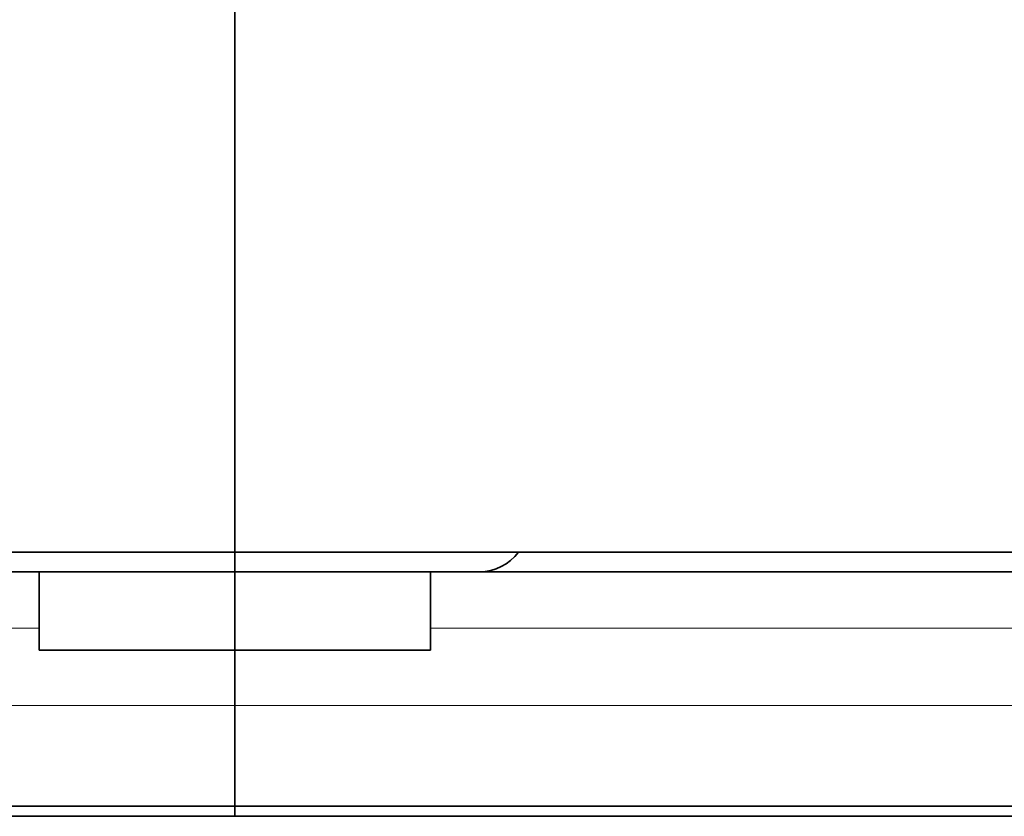
# Model space of a CAD drawing. Units: millimetres. Extents: x -34.4 to 32.5, y -32.5 to 34.4.
# Drawn here: x -2.2 to 7.9, y -32.5 to -24.4 of the extents above; entities that cross this region are included whole.
import ezdxf

# ---------------------------------------------------------------- set-up
doc = ezdxf.new("R2010")
doc.units = ezdxf.units.MM
for name, color, linetype, true_color in [('Front$33', 7, 'Continuous', 0xffffff), ('ORTHO$34', 7, 'Continuous', 0xffffff), ('ORTHO$35', 7, 'Continuous', 0xffffff)]:
    doc.layers.add(name, color=color, linetype=linetype, true_color=true_color)

msp = doc.modelspace()

# ---------------------------------------------------------------- linework, layer by layer
at = {"layer": 'Front$33', "color": 18, "linetype": 'Continuous', "lineweight": 35}
for p, q in [((28, -29.8), (-28, -29.8)), ((-2, -30), (-28, -30)), ((-2, -30.576), (-2, -30)), ((-2, -30), (2, -30)), ((2, -30), (2, -30.576)), ((28, -30), (2, -30)), ((-2, -30.8), (-2, -30.576)), ((2, -30.576), (2, -30.8)), ((2, -30.8), (-2, -30.8)), ((-29.5, -32.395), (29.5, -32.395)), ((29.5, -32.5), (-29.5, -32.5))]:
    msp.add_line(p, q, dxfattribs=at)
at = {"layer": 'Front$33', "color": 8, "linetype": 'Continuous', "lineweight": 18}
for p, q in [((-2, -30.576), (-29.5, -30.576)), ((29.5, -30.576), (2, -30.576)), ((-29.5, -31.368), (29.5, -31.368))]:
    msp.add_line(p, q, dxfattribs=at)
at = {"layer": 'Front$33', "color": 18, "linetype": 'Continuous', "lineweight": 35, "extrusion": (0, 0, -1)}
msp.add_arc((-2.5, -29.5), 0.5, 216.8704, 270, dxfattribs=at)
at = {"layer": 'ORTHO$34', "color": 18, "linetype": 'Continuous', "lineweight": 35}
for p, q in [((0, -29.5, 11), (0, 29.5, 11)), ((0, 29.5, 3.005), (0, -29.5, 3.005)), ((0, -29.5), (0, 29.5)), ((0, -29, -1.3), (0, 29, -1.3)), ((0, 29, -1), (0, -29, -1)), ((0, 29, -0.3), (0, -29, -0.3)), ((0, -31.7, -1.3), (0, -29, -1.3)), ((0, -29, -1), (0, -32, -1)), ((0, -29, -0.3), (0, -32, -0.3)), ((0, -30.576, 11), (0, -29.5, 11)), ((0, -29.5, 3.005), (0, -32.395, 3.005)), ((0, -32.5), (0, -29.5)), ((0, -31.368, 10.311), (0, -32.395, 3.005)), ((0, -32, -1), (0, -31.7, -1.3)), ((0, -32, -0.3), (0, -31.7)), ((0, -32, -0.3), (0, -32, -1)), ((0, -32.5), (0, -32.395, 3.005))]:
    msp.add_line(p, q, dxfattribs=at)
at = {"layer": 'ORTHO$34', "color": 8, "linetype": 'Continuous', "lineweight": 18}
for p, q in [((0, 29.5, 10.311), (0, -29.5, 10.311)), ((0, -29, -0.3), (0, -29, -1)), ((0, -29, -1), (0, -29, -1.3)), ((0, -29, -0.3), (0, -29)), ((0, -29.5, 11), (0, -29.5, 10.311)), ((0, -31.368, 10.311), (0, -29.5, 10.311)), ((0, -29.5, 10.311), (0, -29.5, 3.005)), ((0, -29.5), (0, -29.5, 3.005))]:
    msp.add_line(p, q, dxfattribs=at)
at = {"layer": 'ORTHO$34', "color": 18, "linetype": 'Continuous', "lineweight": 35, "extrusion": (-1, 0, 0)}
msp.add_arc((30.576, 10.2), 0.8, 8, 90, dxfattribs=at)
at = {"layer": 'ORTHO$35', "color": 18, "linetype": 'Continuous', "lineweight": 35}
for p, q in [((0, 29.5, 11), (0, -29.5, 11)), ((0, -29.5, 3.005), (0, 29.5, 3.005)), ((0, 29.5), (0, -29.5)), ((0, 29, -1.3), (0, -29, -1.3)), ((0, -29, -1), (0, 29, -1)), ((0, -29, -0.3), (0, 29, -0.3)), ((0, -32, -0.3), (0, -29, -0.3)), ((0, -29, -1.3), (0, -31.7, -1.3)), ((0, -32, -1), (0, -29, -1)), ((0, -30.576, 11), (0, -29.5, 11)), ((0, -32.395, 3.005), (0, -29.5, 3.005)), ((0, -29.5), (0, -32.5)), ((0, -32.395, 3.005), (0, -31.368, 10.311)), ((0, -32, -0.3), (0, -31.7)), ((0, -32, -1), (0, -31.7, -1.3)), ((0, -32, -0.3), (0, -32, -1)), ((0, -32.5), (0, -32.395, 3.005))]:
    msp.add_line(p, q, dxfattribs=at)
at = {"layer": 'ORTHO$35', "color": 8, "linetype": 'Continuous', "lineweight": 18}
for p, q in [((0, -29.5, 10.311), (0, 29.5, 10.311)), ((0, -29, -0.3), (0, -29)), ((0, -29, -0.3), (0, -29, -1)), ((0, -29, -1), (0, -29, -1.3)), ((0, -29.5, 10.311), (0, -29.5, 11)), ((0, -31.368, 10.311), (0, -29.5, 10.311)), ((0, -29.5, 3.005), (0, -29.5, 10.311)), ((0, -29.5), (0, -29.5, 3.005))]:
    msp.add_line(p, q, dxfattribs=at)
at = {"layer": 'ORTHO$35', "color": 18, "linetype": 'Continuous', "lineweight": 35, "extrusion": (-1, 0, 0)}
msp.add_arc((30.576, 10.2), 0.8, 8, 90, dxfattribs=at)

doc.saveas('drawing.dxf')
